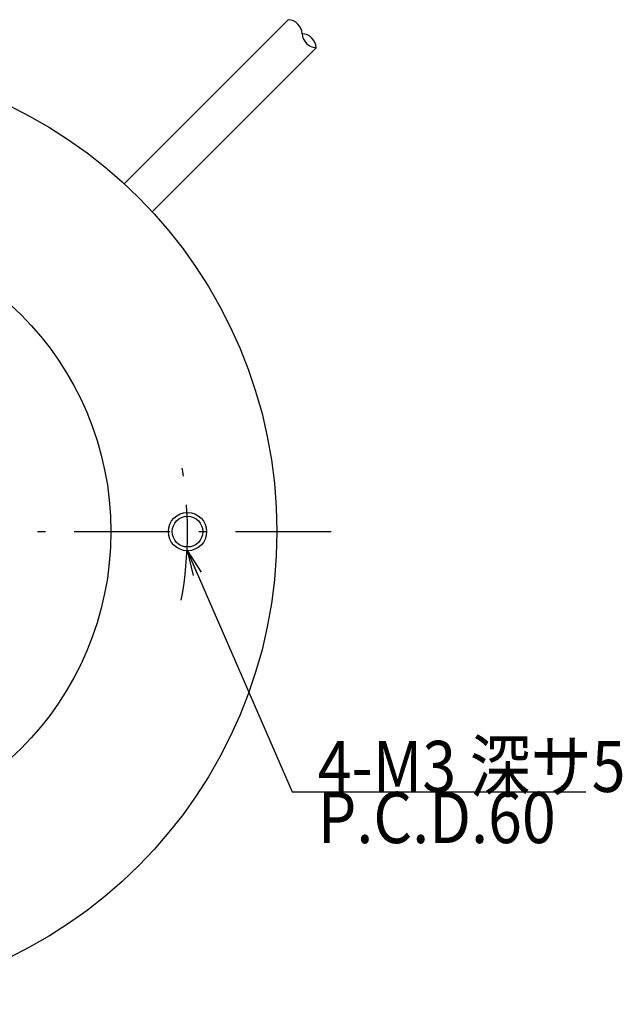
# Model space of a CAD drawing. Extents: x 17 to 202, y 7 to 289.
# Drawn here: x 100 to 147, y 119 to 196 of the extents above; entities that cross this region are included whole.
import ezdxf

# ---------------------------------------------------------------- set-up
doc = ezdxf.new("R2010")
doc.units = 0
doc.header["$LTSCALE"] = 0.25
doc.linetypes.add('DASHDOT', pattern=[50.5, 30, -9, 2.5, -9])
doc.layers.get('0').update_dxf_attribs({"linetype": 'CONTINUOUS'})
for name, color, linetype in [('11', 7, 'CONTINUOUS'), ('3', 7, 'CONTINUOUS'), ('5', 1, 'CONTINUOUS'), ('8', 7, 'CONTINUOUS'), ('9', 100, 'CONTINUOUS')]:
    doc.layers.add(name, color=color, linetype=linetype)
doc.styles.get("Standard").update_dxf_attribs({"font": 'txt', "bigfont": 'bigfont'})

# ---------------------------------------------------------------- blocks, each defined once
blk = doc.blocks.new('_OPEN')
at = {"color": 0}
for q in [(-1, 0.167), (-1, -0.167), (-1, 0)]:
    blk.add_line((0, 0), q, dxfattribs=at)

msp = doc.modelspace()

# ---------------------------------------------------------------- linework, layer by layer
at = {"layer": '11', "color": 2, "linetype": 'CONTINUOUS'}
msp.add_circle((113.442, 155.612), 1.5, dxfattribs=at)
at = {"layer": '3', "color": 1, "linetype": 'DASHDOT'}
msp.add_line((41.442, 155.612), (125.442, 155.612), dxfattribs=at)
msp.add_arc((83.442, 155.612), 30, 349.69514, 10.30485, dxfattribs=at)
at = {"layer": '5', "color": 1, "linetype": 'CONTINUOUS'}
for p, q in [((108.509, 182.871), (121.327, 195.688)), ((110.701, 180.679), (123.519, 193.496))]:
    msp.add_line(p, q, dxfattribs=at)
for centre, radius, start, end in [((121.262, 194.528), 1.163, 3.19025, 86.80975), ((123.583, 194.657), 1.162, 183.18258, 266.81742), ((122.358, 193.432), 1.162, 3.19, 86.80999)]:
    msp.add_arc(centre, radius, start, end, dxfattribs=at)
at = {"layer": '8', "color": 3, "linetype": 'CONTINUOUS'}
msp.add_lwpolyline([(113.405, 154.149), (121.63, 135.234), (144.646, 135.234)], dxfattribs=at)
at = {"layer": '9', "color": 7, "linetype": 'CONTINUOUS'}
for centre, radius in [((83.442, 155.612), 37), ((83.442, 155.612), 24), ((113.442, 155.612), 1.2)]:
    msp.add_circle(centre, radius, dxfattribs=at)

# ---------------------------------------------------------------- block references
at = {"layer": '8', "color": 3, "linetype": 'CONTINUOUS', "xscale": 2, "yscale": 2, "zscale": 2, "rotation": 113.5022989114302}
msp.add_blockref('_OPEN', (113.405, 154.149), dxfattribs=at)

# ---------------------------------------------------------------- texts
at = {"layer": '8', "color": 3, "linetype": 'CONTINUOUS', "insert": (123.646, 135.234), "char_height": 4}
for s, width, attachment_point in [('{\\fＭＳ ゴシック;\\W0.875000;\\T0.893079;4-M3 深サ5}', 29.30254, 7), ('{\\fＭＳ ゴシック;\\W0.875000;\\T0.980837;P.C.D.60}', 24.80465, 1)]:
    msp.add_mtext(s, dxfattribs=dict(at, width=width, attachment_point=attachment_point))

doc.saveas('drawing.dxf')
